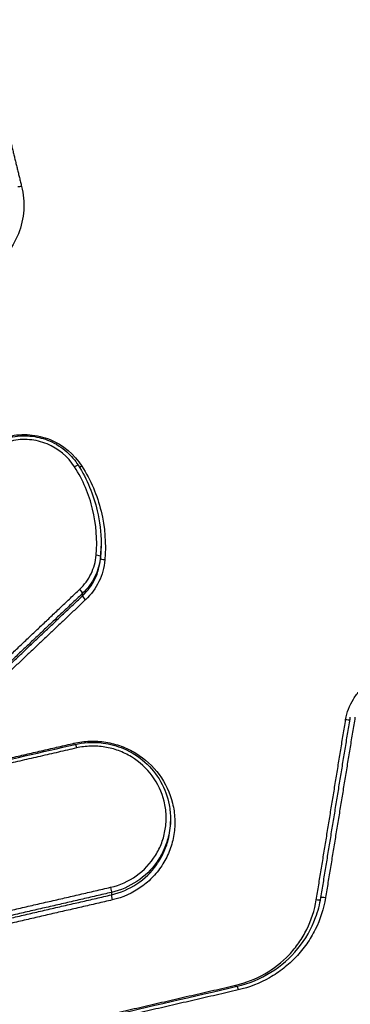
# Model space of a CAD drawing. Units: millimetres. Extents: x -14550 to 16166, y -8530 to 8530.
# Drawn here: x -4328 to -4320, y -6629 to -6607 of the extents above; entities that cross this region are included whole.
import ezdxf

# ---------------------------------------------------------------- set-up
doc = ezdxf.new("R2010")
doc.units = ezdxf.units.MM
doc.header["$LTSCALE"] = 20
doc.layers.add('2d', color=230, linetype='Continuous')

msp = doc.modelspace()

# ---------------------------------------------------------------- linework, layer by layer
at = {"layer": '2d'}
for p, q in [((-4325.794, -6618.961), (-4325.794, -6618.995)), ((-4325.806, -6619.221), (-4325.806, -6619.274)), ((-4326.201, -6620.036), (-4326.201, -6620.089)), ((-4324.261, -6625.018), (-4324.261, -6625.071)), ((-4325.565, -6626.64), (-4325.565, -6626.693))]:
    msp.add_line(p, q, dxfattribs=at)
at = {"layer": '2d', "extrusion": (0, 0, -1)}
for centre, major_axis, ratio, start_param, end_param in [((-4327.545, -6611.035), (0.0971, 0.0238), 0.159116, 1.65275, 2.653123), ((-4326.214, -6617.211), (0.0845, 0.0535), 0.125474, 1.698911, 2.361028), ((-4325.707, -6619.283), (-0.0996, 0.0087), 0.176492, -1.544962, -0.015174), ((-4326.131, -6620.16), (-0.0687, 0.0726), 0.149988, 4.614632, 6.156688), ((-4320.389, -6622.81), (-0.0987, 0.0161), 0.177575, 3.549821, 4.723152), ((-4326.388, -6623.328), (-0.0225, 0.0974), 0.080354, 4.227235, 4.55194), ((-4326.341, -6623.468), (-0.0225, 0.0974), 0.080342, 0, 1.410344), ((-4325.588, -6626.544), (-0.0225, 0.0974), 0.08008, 1.410284, 2.971431), ((-4320.84, -6626.769), (-0.0987, 0.0161), 0.177601, 0, 1.581726), ((-4321.038, -6626.789), (-0.0987, 0.0161), 0.177612, 3.56873, 4.723385), ((-4322.818, -6628.671), (-0.0225, 0.0974), 0.079112, 4.227286, 4.551652), ((-4322.771, -6628.811), (-0.0225, 0.0974), 0.0791, 0, 1.410057)]:
    msp.add_ellipse(centre, major_axis=major_axis, ratio=ratio, start_param=start_param, end_param=end_param, dxfattribs=at)
at = {"layer": '2d'}
for centre, major_axis, ratio, start_param, end_param in [((-4326.383, -6617.262), (0.0845, 0.0535), 0.12544, 0, 1.442626), ((-4325.906, -6619.212), (-0.0996, 0.0087), 0.176498, 3.156766, 4.686478), ((-4326.27, -6619.965), (-0.0687, 0.0726), 0.150027, 3.26809, 4.810109), ((-4325.542, -6626.788), (-0.0225, 0.0974), 0.080059, 0.170161, 1.731314)]:
    msp.add_ellipse(centre, major_axis=major_axis, ratio=ratio, start_param=start_param, end_param=end_param, dxfattribs=at)
for points, knots in [([(-4212.552, -6814.866), (-4219.604, -6814.83), (-4226.653, -6814.696), (-4240.749, -6814.233), (-4247.796, -6813.9), (-4258.354, -6813.23), (-4261.866, -6813.005), (-4267.051, -6812.128), (-4268.748, -6811.747), (-4271.225, -6810.978), (-4272.042, -6810.689), (-4273.659, -6810.052), (-4274.454, -6809.706), (-4276.775, -6808.525), (-4278.224, -6807.602), (-4280.911, -6805.499), (-4282.159, -6804.297), (-4284.43, -6801.675), (-4285.431, -6800.278), (-4287.218, -6797.341), (-4288.007, -6795.802), (-4289.449, -6792.637), (-4290.096, -6791.023), (-4291.015, -6788.579), (-4291.315, -6787.761), (-4291.915, -6786.126), (-4292.214, -6785.308), (-4293.7, -6781.217), (-4294.866, -6777.936), (-4296.589, -6773.005), (-4297.159, -6771.36), (-4298.29, -6768.064), (-4298.853, -6766.416), (-4300.534, -6761.468), (-4301.645, -6758.166), (-4307.149, -6741.637), (-4311.384, -6728.361), (-4323.658, -6688.426), (-4331.284, -6661.653), (-4341.737, -6621.227), (-4345.075, -6607.712), (-4349.892, -6587.386), (-4351.461, -6580.601), (-4353.781, -6570.412), (-4354.548, -6567.014), (-4355.694, -6561.915), (-4356.082, -6560.218), (-4356.814, -6556.806), (-4357.152, -6555.088), (-4357.325, -6553.339)], [0, 0, 0, 0, 0.062472, 0.062472, 0.124974, 0.124974, 0.156225, 0.156225, 0.171851, 0.171851, 0.179663, 0.179663, 0.187476, 0.187476, 0.203101, 0.203101, 0.218727, 0.218727, 0.234352, 0.234352, 0.249978, 0.249978, 0.265603, 0.265603, 0.273416, 0.273416, 0.281229, 0.281229, 0.31248, 0.31248, 0.328105, 0.328105, 0.343731, 0.343731, 0.374982, 0.374982, 0.499985, 0.499985, 0.749993, 0.749993, 0.874996, 0.874996, 0.937498, 0.937498, 0.968749, 0.968749, 0.984375, 0.984375, 1, 1, 1, 1]), ([(-4359.267, -6553.602), (-4359.082, -6555.466), (-4358.731, -6557.243), (-4357.993, -6560.696), (-4357.607, -6562.388), (-4356.464, -6567.488), (-4355.698, -6570.886), (-4353.382, -6581.079), (-4351.814, -6587.869), (-4346.999, -6608.21), (-4343.662, -6621.733), (-4333.204, -6662.198), (-4325.572, -6688.998), (-4313.287, -6728.969), (-4309.048, -6742.26), (-4303.538, -6758.807), (-4302.426, -6762.113), (-4300.743, -6767.067), (-4300.179, -6768.717), (-4299.048, -6772.015), (-4298.476, -6773.666), (-4296.748, -6778.612), (-4295.578, -6781.904), (-4294.086, -6786.01), (-4293.786, -6786.831), (-4293.183, -6788.472), (-4292.883, -6789.291), (-4291.955, -6791.759), (-4291.292, -6793.414), (-4289.804, -6796.681), (-4288.984, -6798.284), (-4287.102, -6801.381), (-4286.037, -6802.871), (-4283.608, -6805.678), (-4282.271, -6806.969), (-4279.362, -6809.249), (-4277.816, -6810.233), (-4275.308, -6811.51), (-4274.438, -6811.888), (-4272.735, -6812.559), (-4271.871, -6812.865), (-4269.24, -6813.682), (-4267.455, -6814.081), (-4262.06, -6814.994), (-4258.495, -6815.218), (-4247.904, -6815.89), (-4240.833, -6816.224), (-4226.696, -6816.689), (-4219.626, -6816.823), (-4212.552, -6816.859)], [0, 0, 0, 0, 0.015625, 0.015625, 0.03125, 0.03125, 0.0625, 0.0625, 0.125, 0.125, 0.25, 0.25, 0.5, 0.5, 0.625, 0.625, 0.65625, 0.65625, 0.671875, 0.671875, 0.6875, 0.6875, 0.71875, 0.71875, 0.726562, 0.726562, 0.734375, 0.734375, 0.75, 0.75, 0.765625, 0.765625, 0.78125, 0.78125, 0.796875, 0.796875, 0.8125, 0.8125, 0.820313, 0.820313, 0.828125, 0.828125, 0.84375, 0.84375, 0.875, 0.875, 0.9375, 0.9375, 1, 1, 1, 1]), ([(-4327.549, -6611.052), (-4327.506, -6611.226), (-4327.491, -6611.403), (-4327.515, -6611.758), (-4327.554, -6611.932), (-4327.75, -6612.427), (-4327.984, -6612.716), (-4328.286, -6612.913)], [0, 0, 0, 0, 0.000538195, 0.000538195, 0.00107639, 0.00107639, 0.002152779, 0.002152779, 0.002152779, 0.002152779]), ([(-4327.831, -6616.569), (-4327.679, -6616.534), (-4327.525, -6616.523), (-4327.215, -6616.548), (-4327.063, -6616.584), (-4326.632, -6616.76), (-4326.384, -6616.966), (-4326.218, -6617.228)], [0, 0, 0, 0, 0.000462751, 0.000462751, 0.000925503, 0.000925503, 0.001851005, 0.001851005, 0.001851005, 0.001851005]), ([(-4327.802, -6616.594), (-4327.731, -6616.578), (-4327.658, -6616.567), (-4327.548, -6616.559), (-4327.51, -6616.558), (-4327.458, -6616.559), (-4327.444, -6616.559), (-4327.388, -6616.561), (-4327.346, -6616.565), (-4327.177, -6616.587), (-4327.052, -6616.621), (-4326.795, -6616.73), (-4326.664, -6616.813), (-4326.454, -6616.999), (-4326.368, -6617.1), (-4326.299, -6617.209)], [0, 0, 0, 0, 0.0219976, 0.0219976, 0.0332608, 0.0332608, 0.0374817, 0.0374817, 0.0501553, 0.0501553, 0.0884873, 0.0884873, 0.1339176, 0.1339176, 0.1729688, 0.1729688, 0.1729688, 0.1729688]), ([(-4326.379, -6617.245), (-4326.523, -6617.018), (-4326.738, -6616.84), (-4327.111, -6616.687), (-4327.242, -6616.656), (-4327.511, -6616.634), (-4327.644, -6616.644), (-4327.775, -6616.674)], [0, 0, 0, 0, 0.000807237, 0.000807237, 0.001210855, 0.001210855, 0.001614473, 0.001614473, 0.001614473, 0.001614473]), ([(-4325.902, -6619.195), (-4325.872, -6618.854), (-4325.898, -6618.515), (-4326.061, -6617.849), (-4326.194, -6617.537), (-4326.379, -6617.245)], [0, 0, 0, 0, 0.001031439, 0.001031439, 0.002062878, 0.002062878, 0.002062878, 0.002062878]), ([(-4326.299, -6617.209), (-4326.104, -6617.516), (-4325.96, -6617.86), (-4325.822, -6618.45), (-4325.794, -6618.695), (-4325.794, -6618.939)], [0, 0, 0, 0, 0.1098667, 0.1098667, 0.1840397, 0.1840397, 0.1840397, 0.1840397]), ([(-4326.218, -6617.228), (-4326.021, -6617.538), (-4325.88, -6617.87), (-4325.707, -6618.577), (-4325.679, -6618.938), (-4325.711, -6619.3)], [0, 0, 0, 0, 0.001093316, 0.001093316, 0.002186631, 0.002186631, 0.002186631, 0.002186631]), ([(-4326.266, -6619.948), (-4326.162, -6619.849), (-4326.077, -6619.733), (-4325.952, -6619.475), (-4325.914, -6619.338), (-4325.902, -6619.195)], [0, 0, 0, 0, 0.0004376506, 0.0004376506, 0.0008753012, 0.0008753012, 0.0008753012, 0.0008753012]), ([(-4325.806, -6619.221), (-4325.82, -6619.376), (-4325.861, -6619.524), (-4325.996, -6619.804), (-4326.087, -6619.928), (-4326.201, -6620.036)], [0, 0, 0, 0, 0.0004671036, 0.0004671036, 0.0009342072, 0.0009342072, 0.0009342072, 0.0009342072]), ([(-4326.201, -6620.089), (-4326.087, -6619.982), (-4325.996, -6619.857), (-4325.861, -6619.578), (-4325.82, -6619.429), (-4325.806, -6619.274)], [0, 0, 0, 0, 0.0004737524, 0.0004737524, 0.0009475047, 0.0009475047, 0.0009475047, 0.0009475047]), ([(-4325.711, -6619.3), (-4325.725, -6619.467), (-4325.77, -6619.627), (-4325.915, -6619.927), (-4326.013, -6620.062), (-4326.135, -6620.177)], [0, 0, 0, 0, 0.000502699, 0.000502699, 0.001005398, 0.001005398, 0.001005398, 0.001005398]), ([(-4320.393, -6622.827), (-4320.366, -6622.665), (-4320.308, -6622.51), (-4320.178, -6622.302), (-4320.128, -6622.238), (-4320.016, -6622.119), (-4319.953, -6622.064), (-4319.752, -6621.922), (-4319.598, -6621.853), (-4319.278, -6621.778), (-4319.109, -6621.772), (-4318.782, -6621.823), (-4318.623, -6621.88), (-4318.339, -6622.05), (-4318.215, -6622.162), (-4317.917, -6622.56), (-4317.83, -6622.897), (-4317.879, -6623.223)], [0, 0, 0, 0, 0.00049481, 0.00049481, 0.000742215, 0.000742215, 0.000989619, 0.000989619, 0.001484429, 0.001484429, 0.001979239, 0.001979239, 0.002474049, 0.002474049, 0.002968858, 0.002968858, 0.003958478, 0.003958478, 0.003958478, 0.003958478]), ([(-4326.392, -6623.346), (-4326.277, -6623.319), (-4326.16, -6623.304), (-4325.925, -6623.296), (-4325.806, -6623.304), (-4325.572, -6623.342), (-4325.459, -6623.371), (-4325.237, -6623.453), (-4325.129, -6623.505), (-4324.828, -6623.688), (-4324.65, -6623.851), (-4324.373, -6624.227), (-4324.271, -6624.444), (-4324.188, -6624.783), (-4324.171, -6624.9), (-4324.162, -6625.132), (-4324.168, -6625.248), (-4324.205, -6625.477), (-4324.235, -6625.591), (-4324.316, -6625.808), (-4324.367, -6625.912), (-4324.491, -6626.112), (-4324.562, -6626.204), (-4324.721, -6626.373), (-4324.811, -6626.451), (-4325.097, -6626.655), (-4325.314, -6626.752), (-4325.546, -6626.806)], [0, 0, 0, 0, 0.000352581, 0.000352581, 0.000705163, 0.000705163, 0.001057744, 0.001057744, 0.001410326, 0.001410326, 0.002115488, 0.002115488, 0.002820651, 0.002820651, 0.003173232, 0.003173232, 0.003525814, 0.003525814, 0.003878395, 0.003878395, 0.004230977, 0.004230977, 0.004583558, 0.004583558, 0.004936139, 0.004936139, 0.005641302, 0.005641302, 0.005641302, 0.005641302]), ([(-4326.364, -6623.371), (-4326.276, -6623.35), (-4326.186, -6623.337), (-4326.05, -6623.328), (-4326.004, -6623.326), (-4325.941, -6623.327), (-4325.923, -6623.327), (-4325.854, -6623.33), (-4325.802, -6623.335), (-4325.594, -6623.362), (-4325.44, -6623.404), (-4325.125, -6623.539), (-4324.964, -6623.641), (-4324.689, -6623.887), (-4324.57, -6624.034), (-4324.389, -6624.353), (-4324.324, -6624.528), (-4324.271, -6624.809), (-4324.261, -6624.914), (-4324.261, -6625.018)], [0, 0, 0, 0, 0.0270851, 0.0270851, 0.040959, 0.040959, 0.0461582, 0.0461582, 0.0617698, 0.0617698, 0.1089954, 0.1089954, 0.1646381, 0.1646381, 0.22013, 0.22013, 0.275367, 0.275367, 0.3069794, 0.3069794, 0.3069794, 0.3069794]), ([(-4325.584, -6626.527), (-4325.378, -6626.48), (-4325.186, -6626.393), (-4324.846, -6626.151), (-4324.702, -6625.999), (-4324.536, -6625.733), (-4324.491, -6625.64), (-4324.419, -6625.447), (-4324.392, -6625.346), (-4324.36, -6625.142), (-4324.354, -6625.039), (-4324.362, -6624.832), (-4324.377, -6624.728), (-4324.451, -6624.427), (-4324.542, -6624.234), (-4324.788, -6623.9), (-4324.946, -6623.755), (-4325.214, -6623.592), (-4325.31, -6623.546), (-4325.507, -6623.474), (-4325.608, -6623.447), (-4325.816, -6623.413), (-4325.922, -6623.407), (-4326.131, -6623.414), (-4326.234, -6623.427), (-4326.337, -6623.451)], [0, 0, 0, 0, 0.000635112, 0.000635112, 0.001270223, 0.001270223, 0.001587779, 0.001587779, 0.001905335, 0.001905335, 0.002222891, 0.002222891, 0.002540446, 0.002540446, 0.003175558, 0.003175558, 0.00381067, 0.00381067, 0.004128225, 0.004128225, 0.004445781, 0.004445781, 0.004763337, 0.004763337, 0.005080893, 0.005080893, 0.005080893, 0.005080893]), ([(-4324.261, -6625.018), (-4324.261, -6625.154), (-4324.278, -6625.29), (-4324.337, -6625.522), (-4324.37, -6625.618), (-4324.455, -6625.801), (-4324.507, -6625.89), (-4324.802, -6626.306), (-4325.161, -6626.547), (-4325.565, -6626.64)], [0.003066266, 0.003066266, 0.003066266, 0.003066266, 0.003481095, 0.003481095, 0.00378895, 0.00378895, 0.004096806, 0.004096806, 0.005328227, 0.005328227, 0.005328227, 0.005328227]), ([(-4325.565, -6626.693), (-4325.161, -6626.6), (-4324.802, -6626.359), (-4324.507, -6625.944), (-4324.455, -6625.855), (-4324.371, -6625.671), (-4324.337, -6625.576), (-4324.278, -6625.344), (-4324.261, -6625.208), (-4324.261, -6625.071)], [0, 0, 0, 0, 0.001247543, 0.001247543, 0.001559428, 0.001559428, 0.001871314, 0.001871314, 0.002291553, 0.002291553, 0.002291553, 0.002291553]), ([(-4322.793, -6628.713), (-4322.529, -6628.652), (-4322.272, -6628.546), (-4321.818, -6628.263), (-4321.615, -6628.085), (-4321.281, -6627.677), (-4321.147, -6627.442), (-4321.003, -6627.052), (-4320.964, -6626.904), (-4320.939, -6626.753)], [0, 0, 0, 0, 0.0816782, 0.0816782, 0.1617573, 0.1617573, 0.2420091, 0.2420091, 0.2885248, 0.2885248, 0.2885248, 0.2885248]), ([(-4320.837, -6626.752), (-4320.877, -6626.998), (-4320.954, -6627.238), (-4321.119, -6627.568), (-4321.181, -6627.674), (-4321.323, -6627.877), (-4321.403, -6627.974), (-4321.573, -6628.154), (-4321.664, -6628.237), (-4321.859, -6628.39), (-4321.964, -6628.461), (-4322.289, -6628.646), (-4322.521, -6628.737), (-4322.767, -6628.794)], [0, 0, 0, 0, 0.000757395, 0.000757395, 0.001136092, 0.001136092, 0.00151479, 0.00151479, 0.001893487, 0.001893487, 0.002272184, 0.002272184, 0.003029579, 0.003029579, 0.003029579, 0.003029579]), ([(-4322.822, -6628.689), (-4322.595, -6628.636), (-4322.381, -6628.553), (-4321.981, -6628.325), (-4321.799, -6628.182), (-4321.564, -6627.933), (-4321.491, -6627.844), (-4321.36, -6627.656), (-4321.302, -6627.559), (-4321.151, -6627.254), (-4321.079, -6627.033), (-4321.042, -6626.806)], [0, 0, 0, 0, 0.000690705, 0.000690705, 0.001381411, 0.001381411, 0.001726764, 0.001726764, 0.002072116, 0.002072116, 0.002762822, 0.002762822, 0.002762822, 0.002762822])]:
    msp.add_open_spline(points, degree=3, knots=knots, dxfattribs=at)
for points, weights in [([(-4327.832, -6609.893), (-4327.738, -6610.28), (-4327.643, -6610.666), (-4327.549, -6611.052)], [1, 0.999999999113, 0.999999999113, 1]), ([(-4331.135, -6624.556), (-4329.512, -6623.02), (-4327.889, -6621.484), (-4326.266, -6619.948)], [1, 0.999999738208, 0.999999738208, 1]), ([(-4326.201, -6620.036), (-4327.736, -6621.489), (-4329.271, -6622.942), (-4330.807, -6624.395)], [1, 0.999999765753, 0.999999765753, 1]), ([(-4330.731, -6624.377), (-4329.221, -6622.948), (-4327.711, -6621.519), (-4326.201, -6620.089)], [0.999999988708, 0.99999976589, 0.999999769654, 1]), ([(-4326.135, -6620.177), (-4327.583, -6621.547), (-4329.03, -6622.917), (-4330.478, -6624.287)], [1, 0.999999791834, 0.999999791834, 1]), ([(-4321.042, -6626.806), (-4320.825, -6625.48), (-4320.609, -6624.153), (-4320.393, -6622.827)], [1, 0.999999995348, 0.999999995348, 1]), ([(-4320.939, -6626.754), (-4320.723, -6625.427), (-4320.506, -6624.101), (-4320.29, -6622.774)], [1, 0.999999995347, 0.999999995347, 1]), ([(-4320.187, -6622.773), (-4320.404, -6624.099), (-4320.62, -6625.426), (-4320.837, -6626.752)], [1, 0.999999995347, 0.999999995347, 1]), ([(-4326.337, -6623.451), (-4327.937, -6623.82), (-4329.536, -6624.188), (-4331.135, -6624.556)], [1, 0.999999745781, 0.999999745781, 1]), ([(-4330.478, -6624.287), (-4329.116, -6623.974), (-4327.754, -6623.66), (-4326.392, -6623.346)], [1, 0.999999815747, 0.999999815747, 1]), ([(-4333.704, -6628.398), (-4330.998, -6627.775), (-4328.291, -6627.151), (-4325.584, -6626.527)], [1, 0.999999271892, 0.999999271892, 1]), ([(-4325.565, -6626.64), (-4328.272, -6627.264), (-4330.979, -6627.888), (-4333.685, -6628.511)], [1, 0.999999271892, 0.999999271892, 1]), ([(-4333.685, -6628.563), (-4330.979, -6627.941), (-4328.272, -6627.317), (-4325.565, -6626.693)], [1, 0.999999272052, 0.999999272052, 1]), ([(-4325.546, -6626.806), (-4328.253, -6627.43), (-4330.959, -6628.054), (-4333.666, -6628.676)], [1, 0.999999272052, 0.999999272052, 1]), ([(-4328.634, -6630.029), (-4326.696, -6629.583), (-4324.759, -6629.136), (-4322.822, -6628.689)], [1, 0.999999627133, 0.999999627133, 1]), ([(-4322.767, -6628.794), (-4324.704, -6629.241), (-4326.641, -6629.688), (-4328.578, -6630.134)], [1, 0.999999627052, 0.999999627052, 1])]:
    msp.add_rational_spline(points, weights, degree=3, dxfattribs=at)
for points in [[(-4325.794, -6618.941), (-4325.794, -6619.034), (-4325.798, -6619.128), (-4325.806, -6619.221)], [(-4325.806, -6619.274), (-4325.798, -6619.181), (-4325.794, -6619.088), (-4325.794, -6618.995)], [(-4325.794, -6618.939), (-4325.794, -6618.94), (-4325.794, -6618.94), (-4325.794, -6618.941)], [(-4330.81, -6624.395), (-4329.328, -6624.054), (-4327.846, -6623.712), (-4326.364, -6623.371)], [(-4328.605, -6630.054), (-4326.668, -6629.607), (-4324.731, -6629.161), (-4322.793, -6628.713)]]:
    msp.add_open_spline(points, degree=3, dxfattribs=at)

doc.saveas('drawing.dxf')
